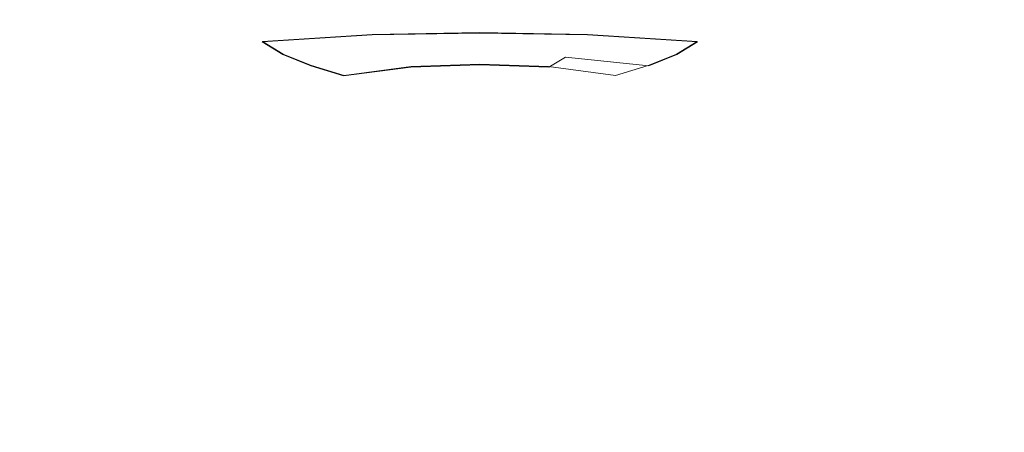
# Model space of a CAD drawing. Extents: x -108 to 108, y -225 to 0.
# Drawn here: x 68 to 83, y -65 to -59 of the extents above; entities that cross this region are included whole.
import ezdxf

# ---------------------------------------------------------------- set-up
doc = ezdxf.new("R2010")
doc.units = 0
doc.header["$LTSCALE"] = 500
doc.header["$MEASUREMENT"] = 0
doc.layers.add('FERRO_CHROM', color=7, linetype='Continuous')

msp = doc.modelspace()

# ---------------------------------------------------------------- linework, layer by layer
at = {"layer": 'FERRO_CHROM', "lineweight": 0}
for points, invisible_edges in [([(71.541, -59.258, -18.23), (71.515, -59.033, -18.037), (73.253, -58.992, -18.301), (73.28, -59.185, -18.468)], 15), ([(73.28, -59.185, -18.468), (73.253, -58.992, -18.301), (75, -58.974, -18.389), (75, -59.161, -18.547)], 15), ([(73.279, -59.192, 17.983), (75, -59.168, 18.05), (75, -58.981, 17.898), (73.253, -58.998, 17.822)], 15), ([(76.72, -59.185, -18.468), (75, -59.161, -18.547), (75, -58.974, -18.389), (76.747, -58.992, -18.301)], 15), ([(76.721, -59.192, 17.983), (76.747, -58.998, 17.822), (75, -58.981, 17.898), (75, -59.168, 18.05)], 15), ([(78.459, -59.258, -18.23), (76.72, -59.185, -18.468), (76.747, -58.992, -18.301), (78.485, -59.033, -18.037)], 15), ([(68.023, -59.456, -17.213), (66.398, -59.385, -16.307), (66.539, -59.091, -16.121), (68.125, -59.118, -16.963)], 15), ([(68.023, -59.458, 16.871), (68.125, -59.12, 16.625), (66.539, -59.091, 15.85), (66.399, -59.385, 16.035)], 15), ([(68.023, -59.456, -17.213), (68.125, -59.118, -16.963), (69.794, -59.086, -17.597), (69.763, -59.381, -17.833)], 15), ([(68.023, -59.458, 16.871), (69.762, -59.385, 17.428), (69.794, -59.09, 17.198), (68.125, -59.12, 16.625)], 15), ([(69.762, -59.385, 17.428), (71.54, -59.264, 17.777), (71.514, -59.038, 17.591), (69.794, -59.09, 17.198)], 15), ([(69.763, -59.381, -17.833), (69.794, -59.086, -17.597), (71.515, -59.033, -18.037), (71.541, -59.258, -18.23)], 15), ([(71.54, -59.264, 17.777), (73.279, -59.192, 17.983), (73.253, -58.998, 17.822), (71.514, -59.038, 17.591)], 15), ([(78.46, -59.264, 17.777), (78.486, -59.038, 17.591), (76.747, -58.998, 17.822), (76.721, -59.192, 17.983)], 15), ([(80.237, -59.381, -17.833), (78.459, -59.258, -18.23), (78.485, -59.033, -18.037), (80.206, -59.086, -17.597)], 15), ([(80.238, -59.385, 17.428), (80.206, -59.09, 17.198), (78.486, -59.038, 17.591), (78.46, -59.264, 17.777)], 15), ([(81.977, -59.456, -17.213), (80.237, -59.381, -17.833), (80.206, -59.086, -17.597), (81.875, -59.118, -16.963)], 15), ([(81.976, -59.458, 16.871), (81.875, -59.12, 16.625), (80.206, -59.09, 17.198), (80.238, -59.385, 17.428)], 15), ([(81.976, -59.458, 16.871), (83.601, -59.385, 16.035), (83.461, -59.091, 15.85), (81.875, -59.12, 16.625)], 15), ([(81.977, -59.456, -17.213), (81.875, -59.118, -16.963), (83.461, -59.091, -16.121), (83.602, -59.385, -16.307)], 15), ([(69.932, -59.677, 17.717), (71.675, -59.481, 17.993), (71.54, -59.264, 17.777), (69.762, -59.385, 17.428)], 15), ([(69.935, -59.672, -18.137), (69.763, -59.381, -17.833), (71.541, -59.258, -18.23), (71.677, -59.475, -18.459)], 15), ([(71.675, -59.481, 17.993), (73.354, -59.378, 18.162), (73.279, -59.192, 17.983), (71.54, -59.264, 17.777)], 15), ([(71.677, -59.475, -18.459), (71.541, -59.258, -18.23), (73.28, -59.185, -18.468), (73.355, -59.371, -18.658)], 7), ([(73.354, -59.378, 18.162), (75, -59.349, 18.22), (75, -59.168, 18.05), (73.279, -59.192, 17.983)], 15), ([(73.355, -59.371, -18.658), (73.28, -59.185, -18.468), (75, -59.161, -18.547), (75, -59.342, -18.726)], 7), ([(76.645, -59.371, -18.658), (75, -59.342, -18.726), (75, -59.161, -18.547), (76.72, -59.185, -18.468)], 15), ([(76.646, -59.378, 18.162), (76.721, -59.192, 17.983), (75, -59.168, 18.05), (75, -59.349, 18.22)], 7), ([(78.323, -59.475, -18.459), (76.645, -59.371, -18.658), (76.72, -59.185, -18.468), (78.459, -59.258, -18.23)], 15), ([(78.325, -59.481, 17.993), (78.46, -59.264, 17.777), (76.721, -59.192, 17.983), (76.646, -59.378, 18.162)], 7), ([(80.065, -59.672, -18.137), (78.323, -59.475, -18.459), (78.459, -59.258, -18.23), (80.237, -59.381, -17.833)], 15), ([(80.068, -59.677, 17.717), (80.238, -59.385, 17.428), (78.46, -59.264, 17.777), (78.325, -59.481, 17.993)], 15), ([(67.856, -60.031, -17.626), (66.072, -59.678, -16.381), (66.398, -59.385, -16.307), (68.023, -59.456, -17.213)], 15), ([(67.857, -60.034, 17.276), (68.023, -59.458, 16.871), (66.399, -59.385, 16.035), (66.076, -59.677, 16.12)], 15), ([(67.856, -60.031, -17.626), (68.023, -59.456, -17.213), (69.763, -59.381, -17.833), (69.935, -59.672, -18.137)], 15), ([(67.857, -60.034, 17.276), (69.932, -59.677, 17.717), (69.762, -59.385, 17.428), (68.023, -59.458, 16.871)], 15), ([(71.675, -59.481, 17.993), (71.987, -59.677, 18.248), (73.492, -59.554, 18.366), (73.354, -59.378, 18.162)], 7), ([(71.677, -59.475, -18.459), (73.355, -59.371, -18.658), (73.495, -59.547, -18.878), (71.992, -59.67, -18.736)], 15), ([(73.354, -59.378, 18.162), (73.492, -59.554, 18.366), (75, -59.524, 18.412), (75, -59.349, 18.22)], 7), ([(73.355, -59.371, -18.658), (75, -59.342, -18.726), (75, -59.516, -18.933), (73.495, -59.547, -18.878)], 15), ([(76.645, -59.371, -18.658), (76.505, -59.547, -18.878), (75, -59.516, -18.933), (75, -59.342, -18.726)], 7), ([(76.646, -59.378, 18.162), (75, -59.349, 18.22), (75, -59.524, 18.412), (76.508, -59.554, 18.366)], 15), ([(78.323, -59.475, -18.459), (78.008, -59.67, -18.736), (76.505, -59.547, -18.878), (76.645, -59.371, -18.658)], 7), ([(78.325, -59.481, 17.993), (76.646, -59.378, 18.162), (76.508, -59.554, 18.366), (78.013, -59.677, 18.248)], 15), ([(82.144, -60.031, -17.626), (80.065, -59.672, -18.137), (80.237, -59.381, -17.833), (81.977, -59.456, -17.213)], 15), ([(82.143, -60.034, 17.276), (81.976, -59.458, 16.871), (80.238, -59.385, 17.428), (80.068, -59.677, 17.717)], 15), ([(82.143, -60.034, 17.276), (83.924, -59.677, 16.12), (83.601, -59.385, 16.035), (81.976, -59.458, 16.871)], 15), ([(82.144, -60.031, -17.626), (81.977, -59.456, -17.213), (83.602, -59.385, -16.307), (83.928, -59.678, -16.381)], 15), ([(69.932, -59.677, 17.717), (70.487, -59.924, 18.08), (71.987, -59.677, 18.248), (71.675, -59.481, 17.993)], 11), ([(69.935, -59.672, -18.137), (71.677, -59.475, -18.459), (71.992, -59.67, -18.736), (70.495, -59.919, -18.533)], 13), ([(71.987, -59.677, 18.248), (72.418, -59.851, 18.508), (73.69, -59.718, 18.57), (73.492, -59.554, 18.366)], 15), ([(71.992, -59.67, -18.736), (73.495, -59.547, -18.878), (73.694, -59.711, -19.101), (72.427, -59.844, -19.021)], 15), ([(73.492, -59.554, 18.366), (73.69, -59.718, 18.57), (75, -59.687, 18.6), (75, -59.524, 18.412)], 15), ([(73.495, -59.547, -18.878), (75, -59.516, -18.933), (75, -59.678, -19.137), (73.694, -59.711, -19.101)], 15), ([(76.505, -59.547, -18.878), (76.306, -59.711, -19.101), (75, -59.678, -19.137), (75, -59.516, -18.933)], 15), ([(76.508, -59.554, 18.366), (75, -59.524, 18.412), (75, -59.687, 18.6), (76.31, -59.718, 18.57)], 15), ([(78.008, -59.67, -18.736), (77.573, -59.844, -19.021), (76.306, -59.711, -19.101), (76.505, -59.547, -18.878)], 15), ([(78.013, -59.677, 18.248), (76.508, -59.554, 18.366), (76.31, -59.718, 18.57), (77.582, -59.851, 18.508)], 11), ([(80.065, -59.672, -18.137), (79.505, -59.919, -18.533), (78.008, -59.67, -18.736), (78.323, -59.475, -18.459)], 11), ([(80.068, -59.677, 17.717), (78.325, -59.481, 17.993), (78.013, -59.677, 18.248), (79.513, -59.924, 18.08)], 13), ([(67.856, -60.031, -17.626), (69.935, -59.672, -18.137), (70.495, -59.919, -18.533), (69.28, -60.397, -18.428)], 15), ([(67.857, -60.034, 17.276), (69.27, -60.401, 18.007), (70.487, -59.924, 18.08), (69.932, -59.677, 17.717)], 15), ([(70.487, -59.924, 18.08), (71.221, -60.123, 18.441), (72.418, -59.851, 18.508), (71.987, -59.677, 18.248)], 11), ([(70.495, -59.919, -18.533), (71.992, -59.67, -18.736), (72.427, -59.844, -19.021), (71.235, -60.117, -18.932)], 13), ([(72.418, -59.851, 18.508), (72.914, -60.003, 18.736), (73.946, -59.868, 18.751), (73.69, -59.718, 18.57)], 13), ([(72.427, -59.844, -19.021), (73.694, -59.711, -19.101), (73.951, -59.86, -19.298), (72.925, -59.995, -19.273)], 11), ([(73.69, -59.718, 18.57), (73.946, -59.868, 18.751), (75, -59.834, 18.76), (75, -59.687, 18.6)], 13), ([(73.694, -59.711, -19.101), (75, -59.678, -19.137), (75, -59.825, -19.311), (73.951, -59.86, -19.298)], 11), ([(76.306, -59.711, -19.101), (76.049, -59.86, -19.298), (75, -59.825, -19.311), (75, -59.678, -19.137)], 13), ([(76.31, -59.718, 18.57), (75, -59.687, 18.6), (75, -59.834, 18.76), (76.054, -59.868, 18.751)], 11), ([(77.573, -59.844, -19.021), (77.075, -59.995, -19.273), (76.049, -59.86, -19.298), (76.306, -59.711, -19.101)], 13), ([(77.582, -59.851, 18.508), (76.31, -59.718, 18.57), (76.054, -59.868, 18.751), (77.086, -60.003, 18.736)], 13), ([(79.505, -59.919, -18.533), (78.765, -60.117, -18.932), (77.573, -59.844, -19.021), (78.008, -59.67, -18.736)], 11), ([(79.513, -59.924, 18.08), (78.013, -59.677, 18.248), (77.582, -59.851, 18.508), (78.779, -60.123, 18.441)], 13), ([(82.144, -60.031, -17.626), (80.72, -60.397, -18.428), (79.505, -59.919, -18.533), (80.065, -59.672, -18.137)], 15), ([(82.143, -60.034, 17.276), (80.068, -59.677, 17.717), (79.513, -59.924, 18.08), (80.73, -60.401, 18.007)], 15), ([(82.143, -60.034, 17.276), (83.659, -60.402, 16.794), (84.573, -59.925, 15.984), (83.924, -59.677, 16.12)], 15), ([(82.144, -60.031, -17.626), (83.928, -59.678, -16.381), (84.584, -59.926, -16.214), (83.672, -60.401, -17.074)], 15), ([(71.221, -60.123, 18.441), (71.927, -60.27, 18.725), (72.914, -60.003, 18.736), (72.418, -59.851, 18.508)], 11), ([(71.235, -60.117, -18.932), (72.427, -59.844, -19.021), (72.925, -59.995, -19.273), (71.943, -60.263, -19.247)], 13), ([(72.914, -60.003, 18.736), (73.506, -60.138, 18.923), (74.352, -60.002, 18.897), (73.946, -59.868, 18.751)], 15), ([(72.925, -59.995, -19.273), (73.951, -59.86, -19.298), (74.356, -59.993, -19.456), (73.516, -60.13, -19.479)], 15), ([(73.946, -59.868, 18.751), (74.352, -60.002, 18.897), (75, -59.944, 18.857), (75, -59.834, 18.76)], 15), ([(73.951, -59.86, -19.298), (75, -59.825, -19.311), (75, -59.936, -19.415), (74.356, -59.993, -19.456)], 15), ([(76.049, -59.86, -19.298), (75.644, -59.993, -19.456), (75, -59.936, -19.415), (75, -59.825, -19.311)], 15), ([(76.054, -59.868, 18.751), (75, -59.834, 18.76), (75, -59.944, 18.857), (75.648, -60.002, 18.897)], 15), ([(77.075, -59.995, -19.273), (76.484, -60.13, -19.479), (75.644, -59.993, -19.456), (76.049, -59.86, -19.298)], 15), ([(77.086, -60.003, 18.736), (76.054, -59.868, 18.751), (75.648, -60.002, 18.897), (76.494, -60.138, 18.923)], 15), ([(78.765, -60.117, -18.932), (78.057, -60.263, -19.247), (77.075, -59.995, -19.273), (77.573, -59.844, -19.021)], 11), ([(78.779, -60.123, 18.441), (77.582, -59.851, 18.508), (77.086, -60.003, 18.736), (78.073, -60.27, 18.725)], 15), ([(67.856, -60.031, -17.626), (69.28, -60.397, -18.428), (68.623, -61.21, -18.585), (67.653, -61.145, -18.124)], 15), ([(67.857, -60.034, 17.276), (67.654, -61.148, 17.768), (68.61, -61.214, 18.178), (69.27, -60.401, 18.007)], 15), ([(69.27, -60.401, 18.007), (70.219, -60.592, 18.435), (71.221, -60.123, 18.441), (70.487, -59.924, 18.08)], 15), ([(69.28, -60.397, -18.428), (70.495, -59.919, -18.533), (71.235, -60.117, -18.932), (70.237, -60.586, -18.904)], 15), ([(71.927, -60.27, 18.725), (72.653, -60.385, 18.943), (73.506, -60.138, 18.923), (72.914, -60.003, 18.736)], 15), ([(71.943, -60.263, -19.247), (72.925, -59.995, -19.273), (73.516, -60.13, -19.479), (72.67, -60.378, -19.489)], 15), ([(74.227, -60.262, 19.058), (75, -60.116, 18.994), (74.352, -60.002, 18.897), (73.506, -60.138, 18.923)], 15), ([(74.234, -60.253, -19.625), (73.516, -60.13, -19.479), (74.356, -59.993, -19.456), (75, -60.107, -19.56)], 15), ([(75, -60.116, 18.994), (75.648, -60.002, 18.897), (75, -59.944, 18.857), (74.352, -60.002, 18.897)], 15), ([(75, -60.107, -19.56), (74.356, -59.993, -19.456), (75, -59.936, -19.415), (75.644, -59.993, -19.456)], 15), ([(75.766, -60.253, -19.625), (75, -60.107, -19.56), (75.644, -59.993, -19.456), (76.484, -60.13, -19.479)], 15), ([(75.773, -60.262, 19.058), (76.494, -60.138, 18.923), (75.648, -60.002, 18.897), (75, -60.116, 18.994)], 15), ([(78.057, -60.263, -19.247), (77.33, -60.378, -19.489), (76.484, -60.13, -19.479), (77.075, -59.995, -19.273)], 15), ([(78.073, -60.27, 18.725), (77.086, -60.003, 18.736), (76.494, -60.138, 18.923), (77.347, -60.385, 18.943)], 15), ([(80.72, -60.397, -18.428), (79.763, -60.586, -18.904), (78.765, -60.117, -18.932), (79.505, -59.919, -18.533)], 15), ([(80.73, -60.401, 18.007), (79.513, -59.924, 18.08), (78.779, -60.123, 18.441), (79.781, -60.592, 18.435)], 15), ([(82.144, -60.031, -17.626), (82.347, -61.145, -18.124), (81.377, -61.21, -18.585), (80.72, -60.397, -18.428)], 15), ([(82.143, -60.034, 17.276), (80.73, -60.401, 18.007), (81.39, -61.214, 18.178), (82.346, -61.148, 17.768)], 15), ([(82.143, -60.034, 17.276), (82.346, -61.148, 17.768), (83.312, -61.214, 17.382), (83.659, -60.402, 16.794)], 15), ([(82.144, -60.031, -17.626), (83.672, -60.401, -17.074), (83.327, -61.213, -17.686), (82.347, -61.145, -18.124)], 15), ([(70.219, -60.592, 18.435), (71.06, -60.708, 18.75), (71.927, -60.27, 18.725), (71.221, -60.123, 18.441)], 15), ([(70.237, -60.586, -18.904), (71.235, -60.117, -18.932), (71.943, -60.263, -19.247), (71.084, -60.701, -19.256)], 15), ([(73.45, -60.491, 19.105), (74.227, -60.262, 19.058), (73.506, -60.138, 18.923), (72.653, -60.385, 18.943)], 15), ([(73.464, -60.483, -19.668), (72.67, -60.378, -19.489), (73.516, -60.13, -19.479), (74.234, -60.253, -19.625)], 15), ([(75, -60.407, 19.152), (75.773, -60.262, 19.058), (75, -60.116, 18.994), (74.227, -60.262, 19.058)], 15), ([(75, -60.398, -19.725), (74.234, -60.253, -19.625), (75, -60.107, -19.56), (75.766, -60.253, -19.625)], 15), ([(76.536, -60.483, -19.668), (75.766, -60.253, -19.625), (76.484, -60.13, -19.479), (77.33, -60.378, -19.489)], 15), ([(76.55, -60.491, 19.105), (77.347, -60.385, 18.943), (76.494, -60.138, 18.923), (75.773, -60.262, 19.058)], 15), ([(79.763, -60.586, -18.904), (78.916, -60.701, -19.256), (78.057, -60.263, -19.247), (78.765, -60.117, -18.932)], 15), ([(79.781, -60.592, 18.435), (78.779, -60.123, 18.441), (78.073, -60.27, 18.725), (78.94, -60.708, 18.75)], 15), ([(71.06, -60.708, 18.75), (71.875, -60.78, 18.98), (72.653, -60.385, 18.943), (71.927, -60.27, 18.725)], 15), ([(71.084, -60.701, -19.256), (71.943, -60.263, -19.247), (72.67, -60.378, -19.489), (71.9, -60.772, -19.514)], 15), ([(74.254, -60.607, 19.217), (75, -60.407, 19.152), (74.227, -60.262, 19.058), (73.45, -60.491, 19.105)], 15), ([(74.261, -60.599, -19.789), (73.464, -60.483, -19.668), (74.234, -60.253, -19.625), (75, -60.398, -19.725)], 15), ([(75.739, -60.599, -19.789), (75, -60.398, -19.725), (75.766, -60.253, -19.625), (76.536, -60.483, -19.668)], 15), ([(75.746, -60.607, 19.217), (76.55, -60.491, 19.105), (75.773, -60.262, 19.058), (75, -60.407, 19.152)], 15), ([(78.916, -60.701, -19.256), (78.1, -60.772, -19.514), (77.33, -60.378, -19.489), (78.057, -60.263, -19.247)], 15), ([(78.94, -60.708, 18.75), (78.073, -60.27, 18.725), (77.347, -60.385, 18.943), (78.125, -60.78, 18.98)], 15), ([(69.27, -60.401, 18.007), (68.61, -61.214, 18.178), (69.531, -61.315, 18.556), (70.219, -60.592, 18.435)], 15), ([(69.28, -60.397, -18.428), (70.237, -60.586, -18.904), (69.555, -61.31, -19.01), (68.623, -61.21, -18.585)], 15), ([(72.744, -60.837, 19.153), (73.45, -60.491, 19.105), (72.653, -60.385, 18.943), (71.875, -60.78, 18.98)], 15), ([(72.767, -60.829, -19.707), (71.9, -60.772, -19.514), (72.67, -60.378, -19.489), (73.464, -60.483, -19.668)], 15), ([(73.609, -60.895, 19.269), (74.254, -60.607, 19.217), (73.45, -60.491, 19.105), (72.744, -60.837, 19.153)], 15), ([(73.625, -60.887, -19.835), (72.767, -60.829, -19.707), (73.464, -60.483, -19.668), (74.261, -60.599, -19.789)], 15), ([(75, -60.755, 19.284), (75.746, -60.607, 19.217), (75, -60.407, 19.152), (74.254, -60.607, 19.217)], 15), ([(75, -60.747, -19.858), (74.261, -60.599, -19.789), (75, -60.398, -19.725), (75.739, -60.599, -19.789)], 15), ([(76.375, -60.887, -19.835), (75.739, -60.599, -19.789), (76.536, -60.483, -19.668), (77.233, -60.829, -19.707)], 15), ([(76.391, -60.895, 19.269), (77.256, -60.837, 19.153), (76.55, -60.491, 19.105), (75.746, -60.607, 19.217)], 15), ([(77.233, -60.829, -19.707), (76.536, -60.483, -19.668), (77.33, -60.378, -19.489), (78.1, -60.772, -19.514)], 15), ([(77.256, -60.837, 19.153), (78.125, -60.78, 18.98), (77.347, -60.385, 18.943), (76.55, -60.491, 19.105)], 15), ([(80.72, -60.397, -18.428), (81.377, -61.21, -18.585), (80.445, -61.31, -19.01), (79.763, -60.586, -18.904)], 15), ([(80.73, -60.401, 18.007), (79.781, -60.592, 18.435), (80.469, -61.315, 18.556), (81.39, -61.214, 18.178)], 15), ([(70.219, -60.592, 18.435), (69.531, -61.315, 18.556), (70.392, -61.358, 18.844), (71.06, -60.708, 18.75)], 15), ([(70.237, -60.586, -18.904), (71.084, -60.701, -19.256), (70.423, -61.352, -19.336), (69.555, -61.31, -19.01)], 15), ([(74.41, -60.972, 19.331), (75, -60.755, 19.284), (74.254, -60.607, 19.217), (73.609, -60.895, 19.269)], 15), ([(74.417, -60.964, -19.901), (73.625, -60.887, -19.835), (74.261, -60.599, -19.789), (75, -60.747, -19.858)], 15), ([(75.583, -60.964, -19.901), (75, -60.747, -19.858), (75.739, -60.599, -19.789), (76.375, -60.887, -19.835)], 15), ([(75.59, -60.972, 19.331), (76.391, -60.895, 19.269), (75.746, -60.607, 19.217), (75, -60.755, 19.284)], 15), ([(79.763, -60.586, -18.904), (80.445, -61.31, -19.01), (79.577, -61.352, -19.336), (78.916, -60.701, -19.256)], 15), ([(79.781, -60.592, 18.435), (78.94, -60.708, 18.75), (79.608, -61.358, 18.844), (80.469, -61.315, 18.556)], 15), ([(71.06, -60.708, 18.75), (70.392, -61.358, 18.844), (71.256, -61.358, 19.059), (71.875, -60.78, 18.98)], 15), ([(71.084, -60.701, -19.256), (71.9, -60.772, -19.514), (71.29, -61.351, -19.582), (70.423, -61.352, -19.336)], 15), ([(72.744, -60.837, 19.153), (71.875, -60.78, 18.98), (71.256, -61.358, 19.059), (72.187, -61.333, 19.219)], 15), ([(72.767, -60.829, -19.707), (72.218, -61.325, -19.763), (71.29, -61.351, -19.582), (71.9, -60.772, -19.514)], 15), ([(75, -61.067, 19.354), (75.59, -60.972, 19.331), (75, -60.755, 19.284), (74.41, -60.972, 19.331)], 15), ([(75, -61.059, -19.923), (74.417, -60.964, -19.901), (75, -60.747, -19.858), (75.583, -60.964, -19.901)], 15), ([(77.233, -60.829, -19.707), (78.1, -60.772, -19.514), (78.71, -61.351, -19.582), (77.782, -61.325, -19.763)], 15), ([(77.256, -60.837, 19.153), (77.813, -61.333, 19.219), (78.744, -61.358, 19.059), (78.125, -60.78, 18.98)], 15), ([(78.916, -60.701, -19.256), (79.577, -61.352, -19.336), (78.71, -61.351, -19.582), (78.1, -60.772, -19.514)], 15), ([(78.94, -60.708, 18.75), (78.125, -60.78, 18.98), (78.744, -61.358, 19.059), (79.608, -61.358, 18.844)], 15), ([(73.609, -60.895, 19.269), (72.744, -60.837, 19.153), (72.187, -61.333, 19.219), (73.142, -61.304, 19.326)], 15), ([(73.625, -60.887, -19.835), (73.165, -61.296, -19.883), (72.218, -61.325, -19.763), (72.767, -60.829, -19.707)], 15), ([(74.41, -60.972, 19.331), (73.609, -60.895, 19.269), (73.142, -61.304, 19.326), (74.076, -61.294, 19.381)], 15), ([(74.417, -60.964, -19.901), (74.088, -61.286, -19.945), (73.165, -61.296, -19.883), (73.625, -60.887, -19.835)], 15), ([(75.583, -60.964, -19.901), (76.375, -60.887, -19.835), (76.835, -61.296, -19.883), (75.912, -61.286, -19.945)], 15), ([(75.59, -60.972, 19.331), (75.924, -61.294, 19.381), (76.858, -61.304, 19.326), (76.391, -60.895, 19.269)], 15), ([(76.375, -60.887, -19.835), (77.233, -60.829, -19.707), (77.782, -61.325, -19.763), (76.835, -61.296, -19.883)], 15), ([(76.391, -60.895, 19.269), (76.858, -61.304, 19.326), (77.813, -61.333, 19.219), (77.256, -60.837, 19.153)], 15), ([(75, -61.067, 19.354), (74.41, -60.972, 19.331), (74.076, -61.294, 19.381), (75, -61.294, 19.396)], 15), ([(75, -61.059, -19.923), (75, -61.286, -19.961), (74.088, -61.286, -19.945), (74.417, -60.964, -19.901)], 15), ([(75, -61.059, -19.923), (75.583, -60.964, -19.901), (75.912, -61.286, -19.945), (75, -61.286, -19.961)], 15), ([(75, -61.067, 19.354), (75, -61.294, 19.396), (75.924, -61.294, 19.381), (75.59, -60.972, 19.331)], 15), ([(67.653, -61.145, -18.124), (68.623, -61.21, -18.585), (68.282, -62.321, -18.875), (67.493, -62.315, -18.517)], 15), ([(67.654, -61.148, 17.768), (67.494, -62.317, 18.159), (68.266, -62.325, 18.473), (68.61, -61.214, 18.178)], 15), ([(68.61, -61.214, 18.178), (68.266, -62.325, 18.473), (69.053, -62.319, 18.757), (69.531, -61.315, 18.556)], 15), ([(68.623, -61.21, -18.585), (69.555, -61.31, -19.01), (69.083, -62.314, -19.201), (68.282, -62.321, -18.875)], 15), ([(81.377, -61.21, -18.585), (81.718, -62.321, -18.875), (80.917, -62.314, -19.201), (80.445, -61.31, -19.01)], 15), ([(81.39, -61.214, 18.178), (80.469, -61.315, 18.556), (80.947, -62.319, 18.757), (81.734, -62.325, 18.473)], 15), ([(82.347, -61.145, -18.124), (82.507, -62.315, -18.517), (81.718, -62.321, -18.875), (81.377, -61.21, -18.585)], 15), ([(82.346, -61.148, 17.768), (81.39, -61.214, 18.178), (81.734, -62.325, 18.473), (82.506, -62.317, 18.159)], 15), ([(82.346, -61.148, 17.768), (82.506, -62.317, 18.159), (83.274, -62.325, 17.836), (83.312, -61.214, 17.382)], 15), ([(82.347, -61.145, -18.124), (83.327, -61.213, -17.686), (83.292, -62.324, -18.147), (82.507, -62.315, -18.517)], 15), ([(69.531, -61.315, 18.556), (69.053, -62.319, 18.757), (69.866, -62.267, 18.991), (70.392, -61.358, 18.844)], 15), ([(69.555, -61.31, -19.01), (70.423, -61.352, -19.336), (69.907, -62.261, -19.472), (69.083, -62.314, -19.201)], 15), ([(70.392, -61.358, 18.844), (69.866, -62.267, 18.991), (70.75, -62.159, 19.173), (71.256, -61.358, 19.059)], 15), ([(70.423, -61.352, -19.336), (71.29, -61.351, -19.582), (70.794, -62.152, -19.684), (69.907, -62.261, -19.472)], 15), ([(72.187, -61.333, 19.219), (71.256, -61.358, 19.059), (70.75, -62.159, 19.173), (71.747, -61.984, 19.299)], 15), ([(72.218, -61.325, -19.763), (71.787, -61.977, -19.831), (70.794, -62.152, -19.684), (71.29, -61.351, -19.582)], 15), ([(73.142, -61.304, 19.326), (72.187, -61.333, 19.219), (71.747, -61.984, 19.299), (72.812, -61.806, 19.378)], 15), ([(73.165, -61.296, -19.883), (72.841, -61.798, -19.925), (71.787, -61.977, -19.831), (72.218, -61.325, -19.763)], 15), ([(74.076, -61.294, 19.381), (73.142, -61.304, 19.326), (72.812, -61.806, 19.378), (73.9, -61.689, 19.421)], 15), ([(74.088, -61.286, -19.945), (73.916, -61.682, -19.976), (72.841, -61.798, -19.925), (73.165, -61.296, -19.883)], 15), ([(75, -61.294, 19.396), (74.076, -61.294, 19.381), (73.9, -61.689, 19.421), (75, -61.647, 19.434)], 15), ([(75, -61.286, -19.961), (75, -61.639, -19.99), (73.916, -61.682, -19.976), (74.088, -61.286, -19.945)], 15), ([(75, -61.286, -19.961), (75.912, -61.286, -19.945), (76.084, -61.682, -19.976), (75, -61.639, -19.99)], 15), ([(75, -61.294, 19.396), (75, -61.647, 19.434), (76.1, -61.689, 19.421), (75.924, -61.294, 19.381)], 15), ([(75.912, -61.286, -19.945), (76.835, -61.296, -19.883), (77.158, -61.798, -19.925), (76.084, -61.682, -19.976)], 15), ([(75.924, -61.294, 19.381), (76.1, -61.689, 19.421), (77.188, -61.806, 19.378), (76.858, -61.304, 19.326)], 15), ([(76.835, -61.296, -19.883), (77.782, -61.325, -19.763), (78.213, -61.977, -19.831), (77.158, -61.798, -19.925)], 15), ([(76.858, -61.304, 19.326), (77.188, -61.806, 19.378), (78.253, -61.984, 19.299), (77.813, -61.333, 19.219)], 15), ([(77.782, -61.325, -19.763), (78.71, -61.351, -19.582), (79.206, -62.152, -19.684), (78.213, -61.977, -19.831)], 15), ([(77.813, -61.333, 19.219), (78.253, -61.984, 19.299), (79.25, -62.159, 19.173), (78.744, -61.358, 19.059)], 15), ([(79.577, -61.352, -19.336), (80.093, -62.261, -19.472), (79.206, -62.152, -19.684), (78.71, -61.351, -19.582)], 15), ([(79.608, -61.358, 18.844), (78.744, -61.358, 19.059), (79.25, -62.159, 19.173), (80.134, -62.267, 18.991)], 15), ([(80.445, -61.31, -19.01), (80.917, -62.314, -19.201), (80.093, -62.261, -19.472), (79.577, -61.352, -19.336)], 15), ([(80.469, -61.315, 18.556), (79.608, -61.358, 18.844), (80.134, -62.267, 18.991), (80.947, -62.319, 18.757)], 15), ([(73.9, -61.689, 19.421), (72.812, -61.806, 19.378), (72.578, -62.371, 19.417), (73.784, -62.124, 19.437)], 15), ([(73.916, -61.682, -19.976), (73.803, -62.117, -19.98), (72.614, -62.364, -19.953), (72.841, -61.798, -19.925)], 15), ([(75, -61.647, 19.434), (73.9, -61.689, 19.421), (73.784, -62.124, 19.437), (75, -62.044, 19.443)], 15), ([(75, -61.639, -19.99), (75, -62.037, -19.989), (73.803, -62.117, -19.98), (73.916, -61.682, -19.976)], 15), ([(75, -61.639, -19.99), (76.084, -61.682, -19.976), (76.197, -62.117, -19.98), (75, -62.037, -19.989)], 15), ([(75, -61.647, 19.434), (75, -62.044, 19.443), (76.216, -62.124, 19.437), (76.1, -61.689, 19.421)], 15), ([(76.084, -61.682, -19.976), (77.158, -61.798, -19.925), (77.386, -62.364, -19.953), (76.197, -62.117, -19.98)], 15), ([(76.1, -61.689, 19.421), (76.216, -62.124, 19.437), (77.422, -62.371, 19.417), (77.188, -61.806, 19.378)], 15), ([(72.812, -61.806, 19.378), (71.747, -61.984, 19.299), (71.39, -62.795, 19.385), (72.578, -62.371, 19.417)], 15), ([(72.841, -61.798, -19.925), (72.614, -62.364, -19.953), (71.44, -62.788, -19.906), (71.787, -61.977, -19.831)], 15), ([(77.158, -61.798, -19.925), (78.213, -61.977, -19.831), (78.56, -62.788, -19.906), (77.386, -62.364, -19.953)], 15), ([(77.188, -61.806, 19.378), (77.422, -62.371, 19.417), (78.61, -62.795, 19.385), (78.253, -61.984, 19.299)], 15), ([(71.747, -61.984, 19.299), (70.75, -62.159, 19.173), (70.311, -63.223, 19.313), (71.39, -62.795, 19.385)], 15), ([(71.787, -61.977, -19.831), (71.44, -62.788, -19.906), (70.367, -63.217, -19.813), (70.794, -62.152, -19.684)], 15), ([(78.213, -61.977, -19.831), (79.206, -62.152, -19.684), (79.633, -63.217, -19.813), (78.56, -62.788, -19.906)], 15), ([(78.253, -61.984, 19.299), (78.61, -62.795, 19.385), (79.689, -63.223, 19.313), (79.25, -62.159, 19.173)], 15), ([(69.907, -62.261, -19.472), (70.794, -62.152, -19.684), (70.367, -63.217, -19.813), (69.481, -63.478, -19.649)], 15), ([(73.784, -62.124, 19.437), (72.578, -62.371, 19.417), (72.446, -62.926, 19.432), (73.72, -62.555, 19.426)], 15), ([(73.803, -62.117, -19.98), (73.741, -62.549, -19.959), (72.487, -62.92, -19.958), (72.614, -62.364, -19.953)], 15), ([(75, -62.044, 19.443), (73.784, -62.124, 19.437), (73.72, -62.555, 19.426), (75, -62.444, 19.426)], 15), ([(75, -62.037, -19.989), (75, -62.437, -19.96), (73.741, -62.549, -19.959), (73.803, -62.117, -19.98)], 15), ([(75, -62.037, -19.989), (76.197, -62.117, -19.98), (76.259, -62.549, -19.959), (75, -62.437, -19.96)], 15), ([(75, -62.044, 19.443), (75, -62.444, 19.426), (76.28, -62.555, 19.426), (76.216, -62.124, 19.437)], 15), ([(76.197, -62.117, -19.98), (77.386, -62.364, -19.953), (77.513, -62.92, -19.958), (76.259, -62.549, -19.959)], 15), ([(76.216, -62.124, 19.437), (76.28, -62.555, 19.426), (77.554, -62.926, 19.432), (77.422, -62.371, 19.417)], 15), ([(80.093, -62.261, -19.472), (80.519, -63.478, -19.649), (79.633, -63.217, -19.813), (79.206, -62.152, -19.684)], 15), ([(69.053, -62.319, 18.757), (68.682, -63.626, 18.995), (69.431, -63.483, 19.179), (69.866, -62.267, 18.991)], 15), ([(69.083, -62.314, -19.201), (69.907, -62.261, -19.472), (69.481, -63.478, -19.649), (68.718, -63.621, -19.43)], 15), ([(69.866, -62.267, 18.991), (69.431, -63.483, 19.179), (70.311, -63.223, 19.313), (70.75, -62.159, 19.173)], 15), ([(80.134, -62.267, 18.991), (79.25, -62.159, 19.173), (79.689, -63.223, 19.313), (80.569, -63.483, 19.179)], 15), ([(80.917, -62.314, -19.201), (81.282, -63.621, -19.43), (80.519, -63.478, -19.649), (80.093, -62.261, -19.472)], 15), ([(80.947, -62.319, 18.757), (80.134, -62.267, 18.991), (80.569, -63.483, 19.179), (81.318, -63.626, 18.995)], 15), ([(67.493, -62.315, -18.517), (68.282, -62.321, -18.875), (68.015, -63.696, -19.169), (67.347, -63.717, -18.875)], 15), ([(67.494, -62.317, 18.159), (67.347, -63.72, 18.519), (67.996, -63.7, 18.773), (68.266, -62.325, 18.473)], 15), ([(68.266, -62.325, 18.473), (67.996, -63.7, 18.773), (68.682, -63.626, 18.995), (69.053, -62.319, 18.757)], 15), ([(68.282, -62.321, -18.875), (69.083, -62.314, -19.201), (68.718, -63.621, -19.43), (68.015, -63.696, -19.169)], 15), ([(72.578, -62.371, 19.417), (71.39, -62.795, 19.385), (71.184, -63.596, 19.447), (72.446, -62.926, 19.432)], 15), ([(72.614, -62.364, -19.953), (72.487, -62.92, -19.958), (71.242, -63.589, -19.959), (71.44, -62.788, -19.906)], 15), ([(75, -62.805, 19.382), (75, -62.444, 19.426), (73.72, -62.555, 19.426), (73.7, -62.942, 19.388)], 15), ([(75, -62.799, -19.908), (73.722, -62.936, -19.912), (73.741, -62.549, -19.959), (75, -62.437, -19.96)], 15), ([(75, -62.799, -19.908), (75, -62.437, -19.96), (76.259, -62.549, -19.959), (76.278, -62.936, -19.912)], 15), ([(75, -62.805, 19.382), (76.3, -62.942, 19.388), (76.28, -62.555, 19.426), (75, -62.444, 19.426)], 15), ([(77.386, -62.364, -19.953), (78.56, -62.788, -19.906), (78.758, -63.589, -19.959), (77.513, -62.92, -19.958)], 15), ([(77.422, -62.371, 19.417), (77.554, -62.926, 19.432), (78.816, -63.596, 19.447), (78.61, -62.795, 19.385)], 15), ([(81.718, -62.321, -18.875), (81.985, -63.696, -19.169), (81.282, -63.621, -19.43), (80.917, -62.314, -19.201)], 15), ([(81.734, -62.325, 18.473), (80.947, -62.319, 18.757), (81.318, -63.626, 18.995), (82.004, -63.7, 18.773)], 15), ([(82.507, -62.315, -18.517), (82.653, -63.717, -18.875), (81.985, -63.696, -19.169), (81.718, -62.321, -18.875)], 15), ([(82.506, -62.317, 18.159), (81.734, -62.325, 18.473), (82.004, -63.7, 18.773), (82.653, -63.72, 18.519)], 15), ([(82.506, -62.317, 18.159), (82.653, -63.72, 18.519), (83.291, -63.7, 18.24), (83.274, -62.325, 17.836)], 15), ([(82.507, -62.315, -18.517), (83.292, -62.324, -18.147), (83.311, -63.698, -18.555), (82.653, -63.717, -18.875)], 15), ([(73.7, -62.942, 19.388), (73.72, -62.555, 19.426), (72.446, -62.926, 19.432), (72.423, -63.397, 19.411)], 15), ([(73.722, -62.936, -19.912), (72.467, -63.391, -19.929), (72.487, -62.92, -19.958), (73.741, -62.549, -19.959)], 15), ([(76.278, -62.936, -19.912), (76.259, -62.549, -19.959), (77.513, -62.92, -19.958), (77.533, -63.391, -19.929)], 15), ([(76.3, -62.942, 19.388), (77.577, -63.397, 19.411), (77.554, -62.926, 19.432), (76.28, -62.555, 19.426)], 15), ([(71.39, -62.795, 19.385), (70.311, -63.223, 19.313), (69.85, -64.775, 19.489), (71.184, -63.596, 19.447)], 15), ([(71.44, -62.788, -19.906), (71.242, -63.589, -19.959), (69.921, -64.769, -19.979), (70.367, -63.217, -19.813)], 15), ([(75, -63.169, 19.321), (75, -62.805, 19.382), (73.7, -62.942, 19.388), (73.714, -63.325, 19.331)], 15), ([(75, -63.163, -19.84), (73.738, -63.319, -19.848), (73.722, -62.936, -19.912), (75, -62.799, -19.908)], 15), ([(75, -63.163, -19.84), (75, -62.799, -19.908), (76.278, -62.936, -19.912), (76.262, -63.319, -19.848)], 15), ([(75, -63.169, 19.321), (76.286, -63.325, 19.331), (76.3, -62.942, 19.388), (75, -62.805, 19.382)], 15), ([(78.56, -62.788, -19.906), (79.633, -63.217, -19.813), (80.079, -64.769, -19.979), (78.758, -63.589, -19.959)], 15), ([(78.61, -62.795, 19.385), (78.816, -63.596, 19.447), (80.15, -64.775, 19.489), (79.689, -63.223, 19.313)], 15), ([(72.423, -63.397, 19.411), (72.446, -62.926, 19.432), (71.184, -63.596, 19.447), (71.194, -64.215, 19.456)], 15), ([(72.467, -63.391, -19.929), (71.257, -64.209, -19.964), (71.242, -63.589, -19.959), (72.487, -62.92, -19.958)], 15), ([(73.714, -63.325, 19.331), (73.7, -62.942, 19.388), (72.423, -63.397, 19.411), (72.472, -63.831, 19.365)], 15), ([(73.738, -63.319, -19.848), (72.519, -63.825, -19.878), (72.467, -63.391, -19.929), (73.722, -62.936, -19.912)], 15), ([(76.262, -63.319, -19.848), (76.278, -62.936, -19.912), (77.533, -63.391, -19.929), (77.481, -63.825, -19.878)], 15), ([(76.286, -63.325, 19.331), (77.528, -63.831, 19.365), (77.577, -63.397, 19.411), (76.3, -62.942, 19.388)], 15), ([(77.533, -63.391, -19.929), (77.513, -62.92, -19.958), (78.758, -63.589, -19.959), (78.743, -64.209, -19.964)], 15), ([(77.577, -63.397, 19.411), (78.806, -64.215, 19.456), (78.816, -63.596, 19.447), (77.554, -62.926, 19.432)], 15), ([(75, -63.575, 19.253), (75, -63.169, 19.321), (73.714, -63.325, 19.331), (73.755, -63.743, 19.265)], 15), ([(75, -63.569, -19.766), (73.779, -63.737, -19.777), (73.738, -63.319, -19.848), (75, -63.163, -19.84)], 15), ([(75, -63.569, -19.766), (75, -63.163, -19.84), (76.262, -63.319, -19.848), (76.221, -63.737, -19.777)], 15), ([(75, -63.575, 19.253), (76.245, -63.743, 19.265), (76.286, -63.325, 19.331), (75, -63.169, 19.321)], 15), ([(69.431, -63.483, 19.179), (69.017, -65.119, 19.393), (69.85, -64.775, 19.489), (70.311, -63.223, 19.313)], 15), ([(69.481, -63.478, -19.649), (70.367, -63.217, -19.813), (69.921, -64.769, -19.979), (69.076, -65.114, -19.852)], 15), ([(73.755, -63.743, 19.265), (73.714, -63.325, 19.331), (72.472, -63.831, 19.365), (72.558, -64.274, 19.306)], 15), ([(73.779, -63.737, -19.777), (72.606, -64.268, -19.815), (72.519, -63.825, -19.878), (73.738, -63.319, -19.848)], 15), ([(76.221, -63.737, -19.777), (76.262, -63.319, -19.848), (77.481, -63.825, -19.878), (77.394, -64.268, -19.815)], 15), ([(76.245, -63.743, 19.265), (77.442, -64.274, 19.306), (77.528, -63.831, 19.365), (76.286, -63.325, 19.331)], 15), ([(80.519, -63.478, -19.649), (80.924, -65.114, -19.852), (80.079, -64.769, -19.979), (79.633, -63.217, -19.813)], 15), ([(80.569, -63.483, 19.179), (79.689, -63.223, 19.313), (80.15, -64.775, 19.489), (80.983, -65.119, 19.393)], 15), ([(68.682, -63.626, 18.995), (68.362, -65.302, 19.252), (69.017, -65.119, 19.393), (69.431, -63.483, 19.179)], 15), ([(68.718, -63.621, -19.43), (69.481, -63.478, -19.649), (69.076, -65.114, -19.852), (68.404, -65.298, -19.678)], 15), ([(72.472, -63.831, 19.365), (72.423, -63.397, 19.411), (71.194, -64.215, 19.456), (71.319, -64.724, 19.428)], 15), ([(72.519, -63.825, -19.878), (71.386, -64.718, -19.934), (71.257, -64.209, -19.964), (72.467, -63.391, -19.929)], 15), ([(77.481, -63.825, -19.878), (77.533, -63.391, -19.929), (78.743, -64.209, -19.964), (78.613, -64.718, -19.934)], 15), ([(77.528, -63.831, 19.365), (78.681, -64.724, 19.428), (78.806, -64.215, 19.456), (77.577, -63.397, 19.411)], 15), ([(81.282, -63.621, -19.43), (81.596, -65.298, -19.678), (80.924, -65.114, -19.852), (80.519, -63.478, -19.649)], 15), ([(81.318, -63.626, 18.995), (80.569, -63.483, 19.179), (80.983, -65.119, 19.393), (81.638, -65.302, 19.252)], 15), ([(67.996, -63.7, 18.773), (67.767, -65.401, 19.073), (68.362, -65.302, 19.252), (68.682, -63.626, 18.995)], 15), ([(68.015, -63.696, -19.169), (68.718, -63.621, -19.43), (68.404, -65.298, -19.678), (67.789, -65.398, -19.463)], 15), ([(71.194, -64.215, 19.456), (71.184, -63.596, 19.447), (69.85, -64.775, 19.489), (70.122, -65.546, 19.545)], 15), ([(71.257, -64.209, -19.964), (70.202, -65.54, -20.04), (69.921, -64.769, -19.979), (71.242, -63.589, -19.959)], 15), ([(75, -64.065, 19.187), (75, -63.575, 19.253), (73.755, -63.743, 19.265), (73.813, -64.238, 19.201)], 15), ([(75, -64.059, -19.695), (73.837, -64.233, -19.708), (73.779, -63.737, -19.777), (75, -63.569, -19.766)], 15), ([(75, -64.059, -19.695), (75, -63.569, -19.766), (76.221, -63.737, -19.777), (76.163, -64.233, -19.708)], 15), ([(75, -64.065, 19.187), (76.187, -64.238, 19.201), (76.245, -63.743, 19.265), (75, -63.575, 19.253)], 15), ([(78.743, -64.209, -19.964), (78.758, -63.589, -19.959), (80.079, -64.769, -19.979), (79.798, -65.54, -20.04)], 15), ([(78.806, -64.215, 19.456), (79.878, -65.546, 19.545), (80.15, -64.775, 19.489), (78.816, -63.596, 19.447)], 15), ([(81.985, -63.696, -19.169), (82.211, -65.398, -19.463), (81.596, -65.298, -19.678), (81.282, -63.621, -19.43)], 15), ([(82.004, -63.7, 18.773), (81.318, -63.626, 18.995), (81.638, -65.302, 19.252), (82.233, -65.401, 19.073)], 15), ([(67.347, -63.72, 18.519), (67.208, -65.43, 18.86), (67.767, -65.401, 19.073), (67.996, -63.7, 18.773)], 15), ([(67.347, -63.717, -18.875), (68.015, -63.696, -19.169), (67.789, -65.398, -19.463), (67.209, -65.427, -19.212)], 15), ([(73.813, -64.238, 19.201), (73.755, -63.743, 19.265), (72.558, -64.274, 19.306), (72.672, -64.772, 19.246)], 15), ([(73.837, -64.233, -19.708), (72.719, -64.767, -19.75), (72.606, -64.268, -19.815), (73.779, -63.737, -19.777)], 15), ([(76.163, -64.233, -19.708), (76.221, -63.737, -19.777), (77.394, -64.268, -19.815), (77.281, -64.767, -19.75)], 15), ([(76.187, -64.238, 19.201), (77.328, -64.772, 19.246), (77.442, -64.274, 19.306), (76.245, -63.743, 19.265)], 15), ([(82.653, -63.717, -18.875), (82.791, -65.427, -19.212), (82.211, -65.398, -19.463), (81.985, -63.696, -19.169)], 15), ([(82.653, -63.72, 18.519), (82.004, -63.7, 18.773), (82.233, -65.401, 19.073), (82.792, -65.43, 18.86)], 15), ([(82.653, -63.717, -18.875), (83.311, -63.698, -18.555), (83.359, -65.4, -18.93), (82.791, -65.427, -19.212)], 15), ([(82.653, -63.72, 18.519), (82.792, -65.43, 18.86), (83.337, -65.401, 18.616), (83.291, -63.7, 18.24)], 15), ([(72.558, -64.274, 19.306), (72.472, -63.831, 19.365), (71.319, -64.724, 19.428), (71.46, -65.193, 19.378)], 15), ([(72.606, -64.268, -19.815), (71.529, -65.187, -19.881), (71.386, -64.718, -19.934), (72.519, -63.825, -19.878)], 15), ([(77.394, -64.268, -19.815), (77.481, -63.825, -19.878), (78.613, -64.718, -19.934), (78.471, -65.187, -19.881)], 15), ([(77.442, -64.274, 19.306), (78.54, -65.193, 19.378), (78.681, -64.724, 19.428), (77.528, -63.831, 19.365)], 15), ([(75, -64.065, 19.187), (73.813, -64.238, 19.201), (73.88, -64.85, 19.149), (75, -64.679, 19.133)], 15), ([(75, -64.059, -19.695), (75, -64.673, -19.635), (73.903, -64.844, -19.651), (73.837, -64.233, -19.708)], 15), ([(75, -64.059, -19.695), (76.163, -64.233, -19.708), (76.097, -64.844, -19.651), (75, -64.673, -19.635)], 15), ([(75, -64.065, 19.187), (75, -64.679, 19.133), (76.12, -64.85, 19.149), (76.187, -64.238, 19.201)], 15), ([(71.319, -64.724, 19.428), (71.194, -64.215, 19.456), (70.122, -65.546, 19.545), (70.32, -66.069, 19.529)], 15), ([(71.386, -64.718, -19.934), (70.405, -66.064, -20.025), (70.202, -65.54, -20.04), (71.257, -64.209, -19.964)], 15), ([(73.813, -64.238, 19.201), (72.672, -64.772, 19.246), (72.803, -65.369, 19.196), (73.88, -64.85, 19.149)], 15), ([(73.837, -64.233, -19.708), (73.903, -64.844, -19.651), (72.848, -65.364, -19.695), (72.719, -64.767, -19.75)], 15), ([(76.163, -64.233, -19.708), (77.281, -64.767, -19.75), (77.152, -65.364, -19.695), (76.097, -64.844, -19.651)], 15), ([(76.187, -64.238, 19.201), (76.12, -64.85, 19.149), (77.197, -65.369, 19.196), (77.328, -64.772, 19.246)], 15), ([(78.613, -64.718, -19.934), (78.743, -64.209, -19.964), (79.798, -65.54, -20.04), (79.595, -66.064, -20.025)], 15), ([(78.681, -64.724, 19.428), (79.68, -66.069, 19.529), (79.878, -65.546, 19.545), (78.806, -64.215, 19.456)], 15), ([(72.672, -64.772, 19.246), (72.558, -64.274, 19.306), (71.46, -65.193, 19.378), (71.623, -65.68, 19.321)], 15), ([(72.719, -64.767, -19.75), (71.691, -65.674, -19.821), (71.529, -65.187, -19.881), (72.606, -64.268, -19.815)], 15), ([(77.281, -64.767, -19.75), (77.394, -64.268, -19.815), (78.471, -65.187, -19.881), (78.309, -65.674, -19.821)], 15), ([(77.328, -64.772, 19.246), (78.377, -65.68, 19.321), (78.54, -65.193, 19.378), (77.442, -64.274, 19.306)], 15), ([(75, -64.679, 19.133), (73.88, -64.85, 19.149), (73.943, -65.626, 19.115), (75, -65.465, 19.098)], 15), ([(75, -64.673, -19.635), (75, -65.459, -19.595), (73.966, -65.62, -19.612), (73.903, -64.844, -19.651)], 15), ([(75, -64.673, -19.635), (76.097, -64.844, -19.651), (76.034, -65.62, -19.612), (75, -65.459, -19.595)], 15), ([(75, -64.679, 19.133), (75, -65.465, 19.098), (76.057, -65.626, 19.115), (76.12, -64.85, 19.149)], 15), ([(68.556, -67.287, 19.619), (69.012, -67.275, 19.682), (69.85, -64.775, 19.489), (69.017, -65.119, 19.393)], 15), ([(68.622, -67.282, -20.063), (69.076, -65.114, -19.852), (69.921, -64.769, -19.979), (69.094, -67.27, -20.149)], 15), ([(69.318, -67.54, 19.697), (70.122, -65.546, 19.545), (69.85, -64.775, 19.489), (69.012, -67.275, 19.682)], 15), ([(69.41, -67.534, -20.177), (69.094, -67.27, -20.149), (69.921, -64.769, -19.979), (70.202, -65.54, -20.04)], 15), ([(71.46, -65.193, 19.378), (71.319, -64.724, 19.428), (70.32, -66.069, 19.529), (70.51, -66.526, 19.484)], 15), ([(71.529, -65.187, -19.881), (70.597, -66.52, -19.979), (70.405, -66.064, -20.025), (71.386, -64.718, -19.934)], 15), ([(72.672, -64.772, 19.246), (71.623, -65.68, 19.321), (71.813, -66.242, 19.272), (72.803, -65.369, 19.196)], 15), ([(72.719, -64.767, -19.75), (72.848, -65.364, -19.695), (71.879, -66.237, -19.768), (71.691, -65.674, -19.821)], 15), ([(73.88, -64.85, 19.149), (72.803, -65.369, 19.196), (72.932, -66.105, 19.162), (73.943, -65.626, 19.115)], 15), ([(73.903, -64.844, -19.651), (73.966, -65.62, -19.612), (72.976, -66.1, -19.657), (72.848, -65.364, -19.695)], 15), ([(76.097, -64.844, -19.651), (77.152, -65.364, -19.695), (77.024, -66.1, -19.657), (76.034, -65.62, -19.612)], 15), ([(76.12, -64.85, 19.149), (76.057, -65.626, 19.115), (77.068, -66.105, 19.162), (77.197, -65.369, 19.196)], 15), ([(77.281, -64.767, -19.75), (78.309, -65.674, -19.821), (78.121, -66.237, -19.768), (77.152, -65.364, -19.695)], 15), ([(77.328, -64.772, 19.246), (77.197, -65.369, 19.196), (78.187, -66.242, 19.272), (78.377, -65.68, 19.321)], 15), ([(78.471, -65.187, -19.881), (78.613, -64.718, -19.934), (79.595, -66.064, -20.025), (79.403, -66.52, -19.979)], 15), ([(78.54, -65.193, 19.378), (79.49, -66.526, 19.484), (79.68, -66.069, 19.529), (78.681, -64.724, 19.428)], 15), ([(80.59, -67.534, -20.177), (79.798, -65.54, -20.04), (80.079, -64.769, -19.979), (80.906, -67.27, -20.149)], 15), ([(80.682, -67.54, 19.697), (80.988, -67.275, 19.682), (80.15, -64.775, 19.489), (79.878, -65.546, 19.545)], 15), ([(81.378, -67.282, -20.063), (80.906, -67.27, -20.149), (80.079, -64.769, -19.979), (80.924, -65.114, -19.852)], 15), ([(81.444, -67.287, 19.619), (80.983, -65.119, 19.393), (80.15, -64.775, 19.489), (80.988, -67.275, 19.682)], 15), ([(68.038, -67.414, 19.514), (68.556, -67.287, 19.619), (69.017, -65.119, 19.393), (68.362, -65.302, 19.252)], 15), ([(68.085, -67.41, -19.927), (68.404, -65.298, -19.678), (69.076, -65.114, -19.852), (68.622, -67.282, -20.063)], 15), ([(81.915, -67.41, -19.927), (81.378, -67.282, -20.063), (80.924, -65.114, -19.852), (81.596, -65.298, -19.678)], 15), ([(81.962, -67.414, 19.514), (81.638, -65.302, 19.252), (80.983, -65.119, 19.393), (81.444, -67.287, 19.619)], 15), ([(67.546, -67.495, 19.371), (68.038, -67.414, 19.514), (68.362, -65.302, 19.252), (67.767, -65.401, 19.073)], 15), ([(67.571, -67.491, -19.751), (67.789, -65.398, -19.463), (68.404, -65.298, -19.678), (68.085, -67.41, -19.927)], 15), ([(71.623, -65.68, 19.321), (71.46, -65.193, 19.378), (70.51, -66.526, 19.484), (70.712, -66.974, 19.427)], 15), ([(71.691, -65.674, -19.821), (70.799, -66.968, -19.921), (70.597, -66.52, -19.979), (71.529, -65.187, -19.881)], 15), ([(78.309, -65.674, -19.821), (78.471, -65.187, -19.881), (79.403, -66.52, -19.979), (79.201, -66.968, -19.921)], 15), ([(78.377, -65.68, 19.321), (79.288, -66.974, 19.427), (79.49, -66.526, 19.484), (78.54, -65.193, 19.378)], 15), ([(82.429, -67.491, -19.751), (81.915, -67.41, -19.927), (81.596, -65.298, -19.678), (82.211, -65.398, -19.463)], 15), ([(82.454, -67.495, 19.371), (82.233, -65.401, 19.073), (81.638, -65.302, 19.252), (81.962, -67.414, 19.514)], 15), ([(72.803, -65.369, 19.196), (71.813, -66.242, 19.272), (72.012, -66.897, 19.236), (72.932, -66.105, 19.162)], 15), ([(72.848, -65.364, -19.695), (72.976, -66.1, -19.657), (72.075, -66.891, -19.729), (71.879, -66.237, -19.768)], 15), ([(77.152, -65.364, -19.695), (78.121, -66.237, -19.768), (77.925, -66.891, -19.729), (77.024, -66.1, -19.657)], 15), ([(77.197, -65.369, 19.196), (77.068, -66.105, 19.162), (77.988, -66.897, 19.236), (78.187, -66.242, 19.272)], 15), ([(82.926, -67.521, -19.539), (82.429, -67.491, -19.751), (82.211, -65.398, -19.463), (82.791, -65.427, -19.212)], 15), ([(82.927, -67.524, 19.194), (82.792, -65.43, 18.86), (82.233, -65.401, 19.073), (82.454, -67.495, 19.371)], 15), ([(82.926, -67.521, -19.539), (82.791, -65.427, -19.212), (83.359, -65.4, -18.93), (83.409, -67.493, -19.294)], 15), ([(82.927, -67.524, 19.194), (83.386, -67.495, 18.985), (83.337, -65.401, 18.616), (82.792, -65.43, 18.86)], 15)]:
    msp.add_3dface(points, dxfattribs=dict(at, invisible_edges=invisible_edges))

doc.saveas('drawing.dxf')
